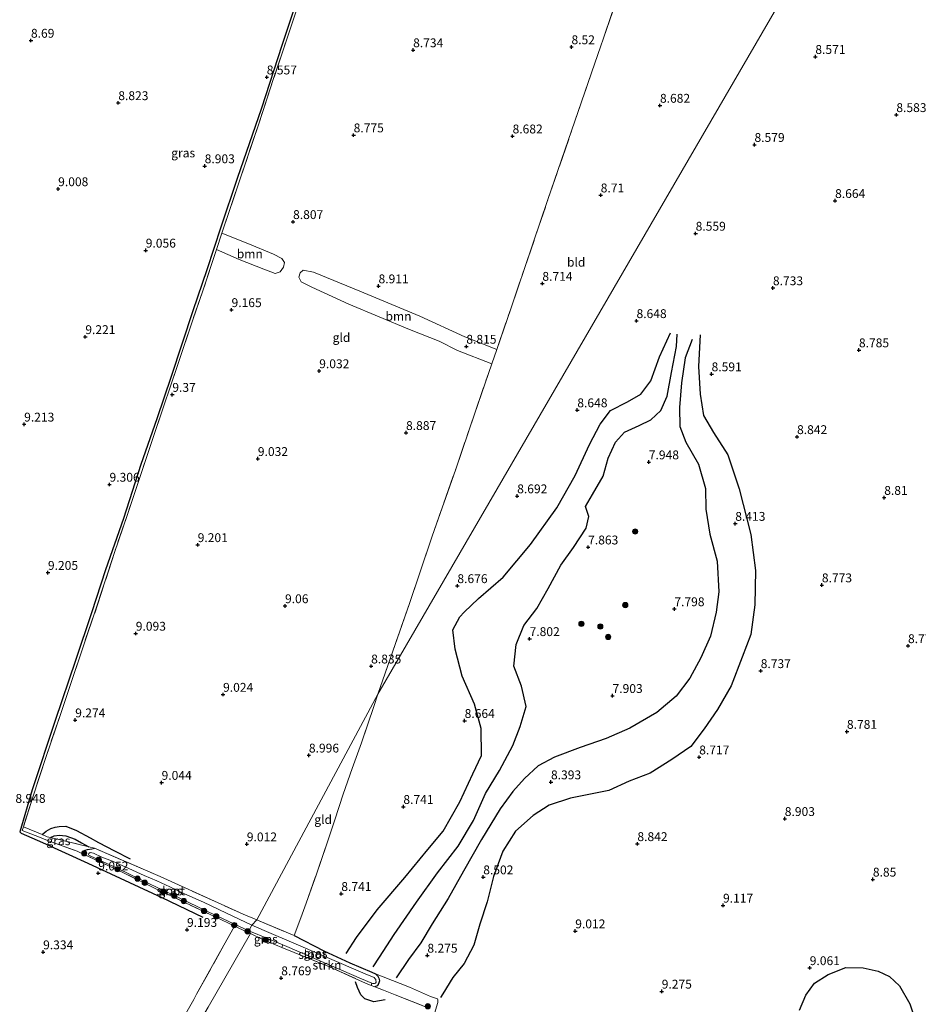
# Model space of a CAD drawing. Units: metres. Extents: x 179997 to 189053, y 418748 to 425001.
# Drawn here: x 180507 to 180761, y 419089 to 419367 of the extents above; entities that cross this region are included whole.
import ezdxf
from ezdxf.enums import TextEntityAlignment as Align

# ---------------------------------------------------------------- set-up
doc = ezdxf.new("R2010")
doc.units = ezdxf.units.M
doc.linetypes.add('IE-TERREINAFSCHEIDING', pattern=[10, 8, -2])
doc.layers.get('0').update_dxf_attribs({"lineweight": 25})
for name, color, linetype, lineweight in [('B-ME-GR-BOOM-GV-B6', 93, 'Continuous', 18), ('B-ME-GR-BOOM-S-B1', 93, 'Continuous', 18), ('B-ME-GR-STRUIKEN-GV-B6', 93, 'Continuous', 18), ('B-ME-GW-GRONDWERKLIJN-L-B1', 10, 'Continuous', 25), ('B-ME-GW-HOOGTEPUNT-S-B1', 10, 'Continuous', 25), ('B-ME-GW-INSTEEKWATERGANG-L-B1', 10, 'Continuous', 25), ('B-ME-IE-GRASLAND-GV-B6', 93, 'Continuous', 18), ('B-ME-IE-GRONDWERKLIJN-GROND_INGERICHT-GV-B6', 253, 'Continuous', 18), ('B-ME-IE-HULPGEOMETRIE-L-B1', 53, 'Continuous', 18), ('B-ME-IE-TERREINAFSCHEIDING-RASTERHEKWERK-L-B1', 8, 'IE-TERREINAFSCHEIDING', 18), ('B-ME-OG-BREUK-L-B1', 10, 'Continuous', 25), ('B-ME-OG-WATER-GV-B6', 153, 'Continuous', 18)]:
    doc.layers.add(name, color=color, linetype=linetype, lineweight=lineweight)
doc.styles.add('NLCS-ISO', font='NLCS-ISO.TTF')

# ---------------------------------------------------------------- blocks, each defined once
blk = doc.blocks.new('boom')
blk.add_hatch(color=256).paths.add_polyline_path([(-0.75, 0, 1), (0.75, 0, 1)])
blk.add_circle((0, 0), 0.75)
blk = doc.blocks.new('hoogtepunt')
for p, q in [((-0.5, 0), (0.5, 0)), ((0, 0.5), (0, -0.5))]:
    blk.add_line(p, q)

msp = doc.modelspace()

# ---------------------------------------------------------------- linework, layer by layer
at = {"layer": 'B-ME-GR-BOOM-GV-B6'}
for points in [[(180562.987, 419302.311, 9.096), (180564.513, 419306.978, 9.044), (180571.898, 419304.08, 9.044), (180579.139, 419301.07, 8.956), (180581.442, 419299.764, 8.932), (180582.261, 419298.651, 8.919), (180581.938, 419297.326, 8.899), (180580.96, 419296.084, 8.899), (180579.546, 419295.557, 8.915), (180576.34, 419296.752, 8.911), (180569.462, 419299.566, 8.907), (180562.987, 419302.311, 9.096)], [(180642.141, 419274.076, 8.81), (180640.747, 419270.049, 8.842), (180631.088, 419273.876, 8.803), (180625.935, 419276.487, 8.847), (180617.541, 419279.758, 8.831), (180600.355, 419286.921, 8.795), (180589.982, 419291.703, 8.787), (180586.907, 419293.254, 8.799), (180586.265, 419294.562, 8.819), (180586.682, 419295.734, 8.867), (180587.483, 419296.476, 8.887), (180590.388, 419295.95, 8.887), (180603.517, 419290.557, 9.024), (180620.432, 419283.536, 9.024), (180633.145, 419277.699, 8.923), (180642.141, 419274.076, 8.81)]]:
    msp.add_polyline3d(points, dxfattribs=at)
at = {"layer": 'B-ME-GR-STRUIKEN-GV-B6'}
msp.add_polyline3d([(180606.923, 419095.219, 7.816), (180606.682, 419094.568, 7.992), (180605.077, 419095.186, 8.012), (180602.398, 419096.477, 8.356), (180594.945, 419099.786, 8.672), (180581.46, 419105.322, 8.831), (180581.771, 419106, 8.456), (180582.878, 419105.543, 8.421), (180603.952, 419096.446, 7.816), (180606.923, 419095.219, 7.816)], dxfattribs=at)
at = {"layer": 'B-ME-GW-GRONDWERKLIJN-L-B1'}
for points in [[(180587.842, 419379.143, 8.378), (180581.474, 419359.948, 8.401), (180575.682, 419342.281, 8.378), (180568.89, 419322.418, 8.513), (180564.249, 419308.625, 8.738), (180560.313, 419296.652, 8.873), (180556.339, 419284.991, 8.873), (180550.194, 419266.468, 9.121), (180546.128, 419254.542, 9.031), (180541.684, 419241.628, 9.031), (180536.752, 419226.394, 9.008), (180531.686, 419211.902, 9.008), (180527.686, 419199.793, 8.963), (180523.232, 419186.345, 8.873), (180517.462, 419169.384, 8.986), (180510.974, 419149.784, 8.806), (180507.516, 419137.918, 8.738), (180507.903, 419137.552, 8.693), (180513.854, 419134.912, 8.513), (180526.648, 419129.045, 8.491), (180547.606, 419119.364, 8.581), (180559.153, 419113.822, 8.828)], [(180699.574, 419278.298, 8.656), (180699.134, 419269.312, 8.599), (180699.624, 419261.502, 8.656), (180700.564, 419255.51, 8.66), (180703.389, 419250.681, 8.595), (180707.408, 419244.361, 8.688), (180710.599, 419234.765, 8.656), (180713.858, 419221.879, 8.644), (180715.205, 419211.678, 8.737), (180715.045, 419202.013, 8.676), (180713.903, 419193.676, 8.68), (180711.481, 419187.256, 8.721), (180708.375, 419179.116, 8.644), (180704.511, 419172.487, 8.644), (180700.713, 419166.998, 8.672), (180696.956, 419161.982, 8.688), (180691.634, 419158.321, 8.688), (180685.446, 419154.456, 8.713), (180679.56, 419152.285, 8.721), (180673.763, 419149.59, 8.692), (180663.012, 419147.452, 8.672), (180656.966, 419145.448, 8.656), (180652.448, 419142.536, 8.68), (180647.483, 419138.122, 8.632), (180643.85, 419132.446, 8.628), (180641.239, 419125.286, 8.648), (180639.404, 419118.164, 8.68), (180637.35, 419111.834, 8.725), (180635.684, 419105.899, 8.777), (180632.99, 419100.771, 8.826), (180629.76, 419096.796, 8.915), (180626.936, 419092.159, 8.939), (180626.255, 419091.129, 8.915)], [(180632.97, 419199.926, 8.656), (180637.012, 419203.81, 8.66), (180643.93, 419209.817, 8.66), (180651.717, 419219.059, 8.66), (180659.143, 419229.382, 8.664), (180664.322, 419238.569, 8.623), (180668.321, 419247.314, 8.603), (180671.327, 419253.034, 8.547), (180674.254, 419256.932, 8.538), (180679.098, 419259.325, 8.579), (180682.857, 419261.52, 8.619), (180685.65, 419265.27, 8.628), (180688.143, 419272.068, 8.591), (180691.261, 419278.812, 8.587)], [(180599.649, 419103.629, 8.664), (180602.569, 419108.058, 8.66), (180608.363, 419115.892, 8.599), (180616.189, 419125.08, 8.575), (180622.681, 419132.923, 8.615), (180627.048, 419138.086, 8.676), (180631.777, 419146.375, 8.656), (180635.361, 419154.338, 8.579), (180637.842, 419159.493, 8.555), (180637.719, 419167.135, 8.534), (180635.874, 419173.976, 8.571), (180632.415, 419181.925, 8.615), (180630.379, 419189.474, 8.668), (180629.722, 419194.955, 8.713), (180631.74, 419198.615, 8.68), (180632.97, 419199.926, 8.656)], [(180516.149, 419136.324, 8.951), (180517.134, 419136.836, 8.879), (180518.601, 419137.012, 8.807), (180520.459, 419136.802, 8.843), (180523.112, 419135.893, 8.861), (180524.88, 419134.859, 8.879), (180526.979, 419133.708, 9.024)], [(180727.692, 419087.541, 9.036), (180729.432, 419091.789, 9.032), (180731.924, 419095.167, 9.02), (180735.772, 419097.657, 9.036), (180740.717, 419099.604, 8.943), (180745.64, 419099.496, 8.911), (180749.826, 419098.618, 8.891), (180753.047, 419097.12, 8.887), (180755.909, 419094.434, 8.907), (180758.802, 419089.333, 8.858), (180760.453, 419084.357, 8.785)], [(180610.644, 419090.508, 8.283), (180607.443, 419089.913, 8.247), (180604.91, 419090.809, 8.263), (180603.738, 419091.927, 8.316), (180602.82, 419093.95, 8.385), (180602.307, 419095.58, 8.377)]]:
    msp.add_polyline3d(points, dxfattribs=at)
at = {"layer": 'B-ME-GW-INSTEEKWATERGANG-L-B1'}
for points in [[(180525.831, 419131.477, 9.044), (180525.589, 419132.023, 9.008), (180525.704, 419132.285, 8.99), (180525.927, 419132.734, 8.972), (180526.596, 419132.983, 8.936), (180527.792, 419133.096, 8.954), (180528.595, 419133.317, 9.034)], [(180584.912, 419108.669, 8.87), (180593.344, 419104.377, 8.677), (180600.711, 419100.949, 8.574), (180606.891, 419098.324, 8.105), (180607.941, 419097.849, 8.091)], [(180607.941, 419097.849, 8.091), (180608.567, 419097.183, 8.053), (180608.883, 419096.616, 8.015), (180609.02, 419095.878, 7.965), (180608.899, 419095.305, 7.965), (180608.642, 419094.859, 7.927), (180608.396, 419094.486, 7.902), (180607.765, 419094.151, 7.978)]]:
    msp.add_polyline3d(points, dxfattribs=at)
at = {"layer": 'B-ME-IE-GRASLAND-GV-B6'}
for points in [[(180528.595, 419133.317, 9.034), (180527.792, 419133.096, 8.954), (180526.596, 419132.983, 8.936), (180525.927, 419132.734, 8.972), (180525.704, 419132.285, 8.99), (180525.589, 419132.023, 9.008), (180525.831, 419131.477, 9.044), (180523.681, 419132.479, 9.056), (180515.333, 419135.469, 9.153), (180513, 419136.415, 9.099), (180508.168, 419138.293, 9.243), (180508.51, 419139.37, 9.232), (180513.778, 419137.149, 9.005), (180515.184, 419136.557, 8.944), (180516.149, 419136.324, 8.951), (180526.979, 419133.708, 9.024), (180528.595, 419133.317, 9.034)], [(180574.402, 419113.07, 8.99), (180572.952, 419111.616, 8.686), (180565.801, 419114.959, 8.686), (180559.348, 419118.049, 8.686), (180554.021, 419120.449, 8.686), (180549.845, 419122.393, 8.686), (180546.21, 419124.093, 8.686), (180542.559, 419125.647, 8.686), (180538.297, 419127.591, 8.686), (180533.687, 419129.644, 8.686), (180530.673, 419130.827, 8.686), (180528.249, 419131.887, 8.686), (180527.332, 419132.088, 8.686), (180526.933, 419131.777, 8.686), (180526.859, 419131.563, 8.686), (180527.012, 419131.34, 8.686), (180529.123, 419130.311, 8.686), (180534.814, 419127.746, 8.686), (180542.7, 419123.898, 8.686), (180552.26, 419119.349, 8.686), (180560.696, 419115.317, 8.686), (180572.117, 419109.945, 8.686), (180572.601, 419109.193, 8.91), (180568.121, 419111.334, 8.928), (180568.001, 419111.391, 8.929), (180562.842, 419113.856, 8.951), (180545.354, 419122.115, 8.952), (180536.606, 419126.458, 8.984), (180525.831, 419131.477, 9.044), (180525.589, 419132.023, 9.008), (180525.704, 419132.285, 8.99), (180525.927, 419132.734, 8.972), (180526.596, 419132.983, 8.936), (180527.792, 419133.096, 8.954), (180528.595, 419133.317, 9.034), (180547.068, 419125.353, 9.07), (180570.54, 419114.687, 9.034), (180574.402, 419113.07, 8.99)], [(180574.599, 419112.987, 8.988), (180584.912, 419108.669, 8.87), (180593.344, 419104.377, 8.677), (180600.711, 419100.949, 8.574), (180606.891, 419098.324, 8.105), (180607.941, 419097.849, 8.091), (180608.567, 419097.183, 8.053), (180608.883, 419096.616, 8.015), (180609.02, 419095.878, 7.965), (180608.899, 419095.305, 7.965), (180608.642, 419094.859, 7.927), (180608.396, 419094.486, 7.902), (180607.765, 419094.151, 7.978), (180606.682, 419094.568, 7.992), (180606.923, 419095.219, 7.816), (180607.106, 419095.143, 7.816), (180607.589, 419095.09, 7.791), (180607.873, 419095.248, 7.791), (180608.064, 419095.523, 7.791), (180608.052, 419095.948, 7.791), (180608.009, 419096.207, 7.791), (180607.815, 419096.444, 7.791), (180607.498, 419096.815, 7.728), (180605.008, 419097.848, 7.829), (180583.534, 419107.038, 8.434), (180578.455, 419109.252, 8.648), (180572.952, 419111.616, 8.686), (180574.402, 419113.07, 8.99), (180574.599, 419112.987, 8.988)], [(180581.771, 419106, 8.456), (180581.46, 419105.322, 8.831), (180576.078, 419107.532, 8.895), (180572.601, 419109.193, 8.91), (180572.117, 419109.945, 8.686), (180577.704, 419107.679, 8.585), (180581.771, 419106, 8.456)], [(180622.488, 419088.342, 8.498), (180613.472, 419091.881, 8.316), (180610.131, 419093.239, 7.948), (180607.765, 419094.151, 7.978), (180608.396, 419094.486, 7.902), (180608.642, 419094.859, 7.927), (180608.899, 419095.305, 7.965), (180609.02, 419095.878, 7.965), (180608.883, 419096.616, 8.015), (180608.567, 419097.183, 8.053), (180607.941, 419097.849, 8.091), (180614.926, 419095.074, 8.189), (180617.559, 419094.07, 8.306), (180623.482, 419091.469, 8.486), (180625.439, 419090.755, 8.676)], [(180625.439, 419090.755, 8.676), (180625.559, 419090.463, 8.694), (180625.515, 419089.751, 8.802), (180624.54, 419086.608, 9.036)]]:
    msp.add_polyline3d(points, dxfattribs=at)
at = {"layer": 'B-ME-IE-GRONDWERKLIJN-GROND_INGERICHT-GV-B6'}
for points in [[(180624.54, 419086.608, 9.036), (180625.515, 419089.751, 8.802), (180625.559, 419090.463, 8.694), (180625.439, 419090.755, 8.676), (180623.482, 419091.469, 8.486), (180617.559, 419094.07, 8.306), (180614.926, 419095.074, 8.189), (180607.941, 419097.849, 8.091), (180606.891, 419098.324, 8.105), (180600.711, 419100.949, 8.574), (180593.344, 419104.377, 8.677), (180584.912, 419108.669, 8.87), (180586.841, 419113.663, 9.122), (180588.351, 419117.826, 9.097), (180591.216, 419125.94, 9.059), (180593.965, 419133.936, 9.084), (180596.422, 419141.312, 8.983), (180598.827, 419148.555, 9.021), (180601.368, 419155.82, 9.16), (180603.918, 419163.07, 9.034), (180607.458, 419173.289, 8.908), (180608.614, 419176.806, 9.02), (180733.971, 419392.552, 8.663)], [(180733.971, 419392.552, 8.663), (180608.614, 419176.806, 9.02), (180617.496, 419202.399, 8.912), (180623.958, 419221.365, 8.984), (180630.579, 419240.356, 9.02), (180635.853, 419255.83, 9.056), (180639.797, 419267.302, 8.894), (180640.747, 419270.049, 8.842), (180642.141, 419274.076, 8.81), (180646.131, 419285.61, 8.93), (180650.098, 419297.3, 8.894), (180656.627, 419316.458, 8.93), (180663.306, 419335.87, 8.84), (180668.941, 419352.256, 8.768), (180675.642, 419371.814, 8.84)], [(180675.642, 419371.814, 8.84), (180668.941, 419352.256, 8.768), (180663.306, 419335.87, 8.84), (180656.627, 419316.458, 8.93), (180650.098, 419297.3, 8.894), (180646.131, 419285.61, 8.93), (180642.141, 419274.076, 8.81), (180633.145, 419277.699, 8.923), (180620.432, 419283.536, 9.024), (180603.517, 419290.557, 9.024), (180590.388, 419295.95, 8.887), (180587.483, 419296.476, 8.887), (180586.682, 419295.734, 8.867), (180586.265, 419294.562, 8.819), (180586.907, 419293.254, 8.799), (180589.982, 419291.703, 8.787), (180600.355, 419286.921, 8.795), (180617.541, 419279.758, 8.831), (180625.935, 419276.487, 8.847), (180631.088, 419273.876, 8.803), (180640.747, 419270.049, 8.842), (180639.797, 419267.302, 8.894), (180635.853, 419255.83, 9.056), (180630.579, 419240.356, 9.02), (180623.958, 419221.365, 8.984), (180617.496, 419202.399, 8.912), (180608.614, 419176.806, 9.02), (180574.402, 419113.07, 8.99), (180570.54, 419114.687, 9.034), (180547.068, 419125.353, 9.07), (180528.595, 419133.317, 9.034), (180526.979, 419133.708, 9.024), (180516.149, 419136.324, 8.951), (180515.184, 419136.557, 8.944), (180513.778, 419137.149, 9.005), (180508.51, 419139.37, 9.232), (180511.077, 419147.461, 9.153), (180514.905, 419159.166, 9.441), (180518.949, 419171.083, 9.459), (180521.752, 419179.486, 9.387), (180525.797, 419191.554, 9.387), (180528.594, 419199.626, 9.387), (180534.207, 419216.817, 9.297), (180537.794, 419227.239, 9.387), (180541.836, 419239.39, 9.423), (180545.927, 419251.527, 9.423), (180552.231, 419270.204, 9.351), (180556.325, 419282.517, 9.243), (180559.186, 419290.688, 9.315), (180562.987, 419302.311, 9.096), (180569.462, 419299.566, 8.907), (180576.34, 419296.752, 8.911), (180579.546, 419295.557, 8.915), (180580.96, 419296.084, 8.899), (180581.938, 419297.326, 8.899), (180582.261, 419298.651, 8.919), (180581.442, 419299.764, 8.932), (180579.139, 419301.07, 8.956), (180571.898, 419304.08, 9.044), (180564.513, 419306.978, 9.044), (180569.802, 419322.565, 8.901), (180574.932, 419337.826, 8.883), (180579.059, 419350.315, 8.775), (180581.84, 419358.599, 8.793), (180585.716, 419370.195, 8.703)], [(180585.716, 419370.195, 8.703), (180581.84, 419358.599, 8.793), (180579.059, 419350.315, 8.775), (180574.932, 419337.826, 8.883)], [(180574.932, 419337.826, 8.883), (180569.802, 419322.565, 8.901), (180564.513, 419306.978, 9.044), (180562.987, 419302.311, 9.096), (180559.186, 419290.688, 9.315), (180556.325, 419282.517, 9.243), (180552.231, 419270.204, 9.351), (180545.927, 419251.527, 9.423), (180541.836, 419239.39, 9.423), (180537.794, 419227.239, 9.387), (180534.207, 419216.817, 9.297), (180528.594, 419199.626, 9.387), (180525.797, 419191.554, 9.387), (180521.752, 419179.486, 9.387), (180518.949, 419171.083, 9.459), (180514.905, 419159.166, 9.441), (180511.077, 419147.461, 9.153), (180508.51, 419139.37, 9.232), (180508.168, 419138.293, 9.243), (180513, 419136.415, 9.099), (180515.333, 419135.469, 9.153), (180523.681, 419132.479, 9.056), (180525.831, 419131.477, 9.044), (180536.606, 419126.458, 8.984), (180545.354, 419122.115, 8.952), (180562.842, 419113.856, 8.951), (180568.001, 419111.391, 8.929), (180568.121, 419111.334, 8.928), (180567.983, 419111.1, 9.142), (180565.117, 419105.891, 9.268), (180557.41, 419092.072, 9.196), (180556.582, 419090.616, 9.244), (180552.823, 419084, 9.466)], [(180584.912, 419108.669, 8.87), (180574.599, 419112.987, 8.988), (180574.402, 419113.07, 8.99), (180608.614, 419176.806, 9.02), (180607.458, 419173.289, 8.908), (180603.918, 419163.07, 9.034), (180601.368, 419155.82, 9.16), (180598.827, 419148.555, 9.021), (180596.422, 419141.312, 8.983), (180593.965, 419133.936, 9.084), (180591.216, 419125.94, 9.059), (180588.351, 419117.826, 9.097), (180586.841, 419113.663, 9.122), (180584.912, 419108.669, 8.87)], [(180572.601, 419109.193, 8.91), (180560.623, 419088.43, 9.045), (180555.629, 419079.772, 9.393), (180547.833, 419066.257, 9.435), (180542.908, 419057.72, 9.004), (180537.372, 419048.124, 8.941), (180532.925, 419048.528, 9.304), (180534.094, 419050.622, 9.304), (180539.287, 419059.921, 9.304), (180540.551, 419062.185, 9.304), (180544.205, 419068.776, 9.538), (180546.724, 419073.319, 9.7), (180551.826, 419082.255, 9.504), (180552.823, 419084, 9.466), (180556.582, 419090.616, 9.244), (180557.41, 419092.072, 9.196), (180565.117, 419105.891, 9.268), (180567.983, 419111.1, 9.142), (180568.121, 419111.334, 8.928), (180572.601, 419109.193, 8.91)], [(180560.623, 419088.43, 9.045), (180572.601, 419109.193, 8.91), (180576.078, 419107.532, 8.895), (180581.46, 419105.322, 8.831)], [(180581.46, 419105.322, 8.831), (180594.945, 419099.786, 8.672), (180602.398, 419096.477, 8.356), (180605.077, 419095.186, 8.012), (180606.682, 419094.568, 7.992), (180607.765, 419094.151, 7.978), (180610.131, 419093.239, 7.948), (180613.472, 419091.881, 8.316), (180622.488, 419088.342, 8.498)]]:
    msp.add_polyline3d(points, dxfattribs=at)
at = {"layer": 'B-ME-IE-HULPGEOMETRIE-L-B1'}
msp.add_polyline3d([(180532.925, 419048.528, 9.304), (180537.372, 419048.124, 8.941), (180542.908, 419057.72, 9.004), (180547.833, 419066.257, 9.435), (180555.629, 419079.772, 9.393), (180560.623, 419088.43, 9.045), (180572.601, 419109.193, 8.91), (180572.117, 419109.945, 8.686), (180572.952, 419111.616, 8.686), (180574.402, 419113.07, 8.99), (180608.614, 419176.806, 9.02), (180733.971, 419392.552, 8.663), (180736.028, 419393.371, 7.961), (180736.332, 419394.47, 7.961), (180736.638, 419395.988, 8.915), (180737.636, 419398.201, 9.097), (180738.74, 419401.048, 9.123), (180739.255, 419402.033, 9.188), (180739.664, 419402.727, 8.734), (180830.396, 419558.548, 8.62)], dxfattribs=at)
at = {"layer": 'B-ME-IE-TERREINAFSCHEIDING-RASTERHEKWERK-L-B1'}
for p, q in [((180525.831, 419131.477, 9.044), (180523.681, 419132.479, 9.056)), ((180574.402, 419113.07, 8.99), (180574.599, 419112.987, 8.988)), ((180574.599, 419112.987, 8.988), (180584.912, 419108.669, 8.87)), ((180613.472, 419091.881, 8.316), (180622.488, 419088.342, 8.498))]:
    msp.add_line(p, q, dxfattribs=at)
for points in [[(180608.614, 419176.806, 9.02), (180617.496, 419202.399, 8.912), (180623.958, 419221.365, 8.984), (180630.579, 419240.356, 9.02), (180635.853, 419255.83, 9.056), (180639.797, 419267.302, 8.894), (180640.747, 419270.049, 8.842), (180642.141, 419274.076, 8.81), (180646.131, 419285.61, 8.93), (180650.098, 419297.3, 8.894), (180656.627, 419316.458, 8.93), (180663.306, 419335.87, 8.84), (180668.941, 419352.256, 8.768), (180675.642, 419371.814, 8.84), (180683.303, 419394.054, 8.786), (180687.674, 419407.109, 8.804), (180670.428, 419413.173, 8.93), (180656.382, 419418.051, 8.804), (180643.054, 419422.568, 8.714)], [(180585.716, 419370.195, 8.703), (180581.84, 419358.599, 8.793), (180579.059, 419350.315, 8.775), (180574.932, 419337.826, 8.883), (180569.802, 419322.565, 8.901), (180564.513, 419306.978, 9.044), (180562.987, 419302.311, 9.096), (180559.186, 419290.688, 9.315), (180556.325, 419282.517, 9.243), (180552.231, 419270.204, 9.351), (180545.927, 419251.527, 9.423), (180541.836, 419239.39, 9.423), (180537.794, 419227.239, 9.387), (180534.207, 419216.817, 9.297), (180528.594, 419199.626, 9.387), (180525.797, 419191.554, 9.387), (180521.752, 419179.486, 9.387), (180518.949, 419171.083, 9.459), (180514.905, 419159.166, 9.441), (180511.077, 419147.461, 9.153), (180508.51, 419139.37, 9.232), (180508.168, 419138.293, 9.243), (180513, 419136.415, 9.099), (180515.333, 419135.469, 9.153), (180523.681, 419132.479, 9.056)], [(180584.912, 419108.669, 8.87), (180586.841, 419113.663, 9.122), (180588.351, 419117.826, 9.097), (180591.216, 419125.94, 9.059), (180593.965, 419133.936, 9.084), (180596.422, 419141.312, 8.983), (180598.827, 419148.555, 9.021), (180601.368, 419155.82, 9.16), (180603.918, 419163.07, 9.034), (180607.458, 419173.289, 8.908), (180608.614, 419176.806, 9.02)], [(180508.51, 419139.37, 9.232), (180513.778, 419137.149, 9.005), (180515.184, 419136.557, 8.944), (180516.149, 419136.324, 8.951), (180526.979, 419133.708, 9.024), (180528.595, 419133.317, 9.034)], [(180562.842, 419113.856, 8.951), (180545.354, 419122.115, 8.952), (180536.606, 419126.458, 8.984), (180525.831, 419131.477, 9.044)], [(180528.595, 419133.317, 9.034), (180547.068, 419125.353, 9.07), (180570.54, 419114.687, 9.034), (180574.402, 419113.07, 8.99)], [(180532.925, 419048.528, 9.304), (180534.094, 419050.622, 9.304), (180539.287, 419059.921, 9.304), (180540.551, 419062.185, 9.304), (180544.205, 419068.776, 9.538), (180546.724, 419073.319, 9.7), (180551.826, 419082.255, 9.504), (180552.823, 419084, 9.466), (180556.582, 419090.616, 9.244), (180557.41, 419092.072, 9.196), (180565.117, 419105.891, 9.268), (180567.983, 419111.1, 9.142), (180568.121, 419111.334, 8.928)], [(180562.842, 419113.856, 8.951), (180568.001, 419111.391, 8.929), (180568.121, 419111.334, 8.928), (180572.601, 419109.193, 8.91)], [(180572.601, 419109.193, 8.91), (180576.078, 419107.532, 8.895), (180581.46, 419105.322, 8.831), (180594.945, 419099.786, 8.672), (180602.398, 419096.477, 8.356), (180605.077, 419095.186, 8.012), (180606.682, 419094.568, 7.992), (180607.765, 419094.151, 7.978)], [(180607.765, 419094.151, 7.978), (180610.131, 419093.239, 7.948), (180613.472, 419091.881, 8.316)]]:
    msp.add_polyline3d(points, dxfattribs=at)
at = {"layer": 'B-ME-OG-BREUK-L-B1'}
for points in [[(180607.297, 419099.775, 8.207), (180609.029, 419102.571, 8.279), (180613.157, 419108.978, 8.211), (180619.486, 419118.055, 8.223), (180625.393, 419126.331, 8.263), (180631.257, 419133.88, 8.377), (180635.584, 419141.169, 8.409), (180638.997, 419148.742, 8.482), (180642.898, 419155.296, 8.336), (180646.683, 419162.265, 8.178), (180648.788, 419167.658, 8), (180650.439, 419173.331, 7.968), (180649.181, 419179.041, 7.907), (180647.018, 419184.749, 7.903), (180647.632, 419190.862, 7.96), (180649.807, 419196.161, 8.008), (180653.474, 419200.968, 8.069), (180656.644, 419206.656, 7.996), (180660.246, 419213.219, 7.972), (180663.838, 419218.183, 7.927), (180667.379, 419223.697, 7.935), (180668.168, 419227.006, 7.935), (180667.218, 419229.772, 7.964), (180669.199, 419233.18, 8.037), (180672.159, 419238.327, 8.109), (180673.64, 419243.48, 8.077), (180675.674, 419247.98, 8.109), (180678.252, 419250.819, 8.122), (180682.415, 419252.677, 8.178), (180685.682, 419254.25, 8.223), (180688.505, 419256.93, 8.279), (180690.236, 419260.915, 8.328), (180691.497, 419267.604, 8.385), (180692.867, 419274.961, 8.433), (180693.089, 419278.442, 8.462)], [(180697.317, 419276.948, 8.51), (180695.343, 419271.788, 8.421), (180694.29, 419264.742, 8.34), (180693.749, 419257.726, 8.211), (180693.821, 419252.361, 8.207), (180695.517, 419247.923, 8.073), (180699.156, 419241.706, 8.097), (180701.1, 419234.886, 8.126), (180701.179, 419229.069, 8.004), (180702.284, 419221.94, 8), (180704.401, 419214.389, 8.033), (180704.897, 419205.7, 8.012), (180704.113, 419199.956, 7.952), (180702.494, 419193.143, 7.923), (180699.75, 419187.022, 7.931), (180696.712, 419181.349, 7.944), (180692.841, 419176.22, 7.939), (180687.406, 419171.63, 7.931), (180679.748, 419167.238, 7.948), (180673.067, 419164.252, 7.988), (180665.718, 419161.747, 8.02), (180658.435, 419159.056, 8.02), (180653.867, 419156.567, 8.101), (180649.978, 419152.982, 8.231), (180646.675, 419149.342, 8.421), (180643.163, 419144.415, 8.49), (180637.841, 419135.743, 8.433), (180632.782, 419126.814, 8.304), (180628.415, 419119.121, 8.194), (180623.96, 419111.963, 8.142), (180620.712, 419106.589, 8.207), (180617.278, 419101.9, 8.34), (180613.762, 419096.706, 8.207)], [(180513.778, 419137.149, 9.005), (180514.925, 419138.14, 9.023), (180516.282, 419138.843, 9.077), (180517.42, 419139.268, 9.095), (180518.638, 419139.473, 9.149), (180520.428, 419139.563, 9.203), (180523.475, 419138.312, 9.221), (180527.317, 419136.254, 9.203), (180529.703, 419134.928, 9.113), (180534.234, 419132.556, 9.131), (180538.681, 419130.295, 9.113)]]:
    msp.add_polyline3d(points, dxfattribs=at)
at = {"layer": 'B-ME-OG-WATER-GV-B6'}
for points in [[(180572.952, 419111.616, 8.686), (180572.117, 419109.945, 8.686), (180560.696, 419115.317, 8.686), (180552.26, 419119.349, 8.686), (180542.7, 419123.898, 8.686), (180534.814, 419127.746, 8.686), (180529.123, 419130.311, 8.686), (180527.012, 419131.34, 8.686), (180526.859, 419131.563, 8.686), (180526.933, 419131.777, 8.686), (180527.332, 419132.088, 8.686), (180528.249, 419131.887, 8.686), (180530.673, 419130.827, 8.686), (180533.687, 419129.644, 8.686), (180538.297, 419127.591, 8.686), (180542.559, 419125.647, 8.686), (180546.21, 419124.093, 8.686), (180549.845, 419122.393, 8.686), (180554.021, 419120.449, 8.686), (180559.348, 419118.049, 8.686), (180565.801, 419114.959, 8.686), (180572.952, 419111.616, 8.686)], [(180606.923, 419095.219, 7.816), (180603.952, 419096.446, 7.816), (180582.878, 419105.543, 8.421), (180581.771, 419106, 8.456), (180577.704, 419107.679, 8.585), (180572.117, 419109.945, 8.686), (180572.952, 419111.616, 8.686), (180578.455, 419109.252, 8.648), (180583.534, 419107.038, 8.434), (180605.008, 419097.848, 7.829), (180607.498, 419096.815, 7.728), (180607.815, 419096.444, 7.791), (180608.009, 419096.207, 7.791), (180608.052, 419095.948, 7.791), (180608.064, 419095.523, 7.791), (180607.873, 419095.248, 7.791), (180607.589, 419095.09, 7.791), (180607.106, 419095.143, 7.816), (180606.923, 419095.219, 7.816)]]:
    msp.add_polyline3d(points, dxfattribs=at)

# ---------------------------------------------------------------- block references
at = {"layer": 'B-ME-GR-BOOM-S-B1', "rotation": 90}
for p in [(180681.234, 419222.738, 7.894), (180678.457, 419201.956, 7.858), (180666.047, 419196.668, 7.768), (180671.402, 419195.912, 7.84), (180673.618, 419192.953, 7.822), (180525.654, 419131.876, 9.018), (180529.756, 419130.063, 9.131), (180535.073, 419127.403, 9.041), (180540.703, 419124.744, 8.951), (180542.762, 419123.556, 8.951), (180548.063, 419121.07, 8.928), (180551.085, 419119.909, 8.928), (180553.805, 419118.379, 8.928), (180559.497, 419115.608, 8.928), (180562.956, 419114.06, 8.928), (180568.027, 419111.598, 8.928), (180571.789, 419109.835, 9.063), (180576.929, 419107.44, 8.928), (180622.691, 419088.682, 8.592)]:
    msp.add_blockref('boom', p, dxfattribs=at)
at = {"layer": 'B-ME-GW-HOOGTEPUNT-S-B1', "rotation": 90}
for p in [(180510.618, 419361.357, 8.69), (180510.618, 419361.357, 8.69), (180618.54, 419358.661, 8.734), (180618.54, 419358.661, 8.734), (180663.253, 419359.525, 8.52), (180663.253, 419359.525, 8.52), (180732.121, 419356.781, 8.571), (180732.121, 419356.781, 8.571), (180577.216, 419351.002, 8.557), (180577.216, 419351.002, 8.557), (180535.285, 419343.739, 8.823), (180535.285, 419343.739, 8.823), (180688.238, 419343.001, 8.682), (180688.238, 419343.001, 8.682), (180754.997, 419340.37, 8.583), (180754.997, 419340.37, 8.583), (180601.751, 419334.641, 8.775), (180601.751, 419334.641, 8.775), (180646.617, 419334.338, 8.682), (180646.617, 419334.338, 8.682), (180714.93, 419331.944, 8.579), (180714.93, 419331.944, 8.579), (180559.684, 419325.919, 8.903), (180559.684, 419325.919, 8.903), (180518.304, 419319.445, 9.008), (180518.304, 419319.445, 9.008), (180671.515, 419317.683, 8.71), (180671.515, 419317.683, 8.71), (180737.697, 419316.105, 8.664), (180737.697, 419316.105, 8.664), (180584.643, 419310.166, 8.807), (180584.643, 419310.166, 8.807), (180698.318, 419306.877, 8.559), (180698.318, 419306.877, 8.559), (180543.036, 419302.1, 9.056), (180543.036, 419302.1, 9.056), (180608.769, 419292.016, 8.911), (180608.769, 419292.016, 8.911), (180655.037, 419292.735, 8.714), (180655.037, 419292.735, 8.714), (180720.139, 419291.478, 8.733), (180720.139, 419291.478, 8.733), (180567.268, 419285.308, 9.165), (180567.268, 419285.308, 9.165), (180681.618, 419282.204, 8.648), (180681.618, 419282.204, 8.648), (180525.969, 419277.685, 9.221), (180525.969, 419277.685, 9.221), (180633.569, 419274.966, 8.815), (180633.569, 419274.966, 8.815), (180744.427, 419273.953, 8.785), (180744.427, 419273.953, 8.785), (180592.021, 419268.056, 9.032), (180592.021, 419268.056, 9.032), (180702.815, 419267.18, 8.591), (180702.815, 419267.18, 8.591), (180550.541, 419261.377, 9.37), (180550.541, 419261.377, 9.37), (180664.908, 419257.02, 8.648), (180664.908, 419257.02, 8.648), (180508.707, 419252.988, 9.213), (180508.707, 419252.988, 9.213), (180616.542, 419250.606, 8.887), (180616.542, 419250.606, 8.887), (180726.958, 419249.451, 8.842), (180726.958, 419249.451, 8.842), (180574.695, 419243.267, 9.032), (180574.695, 419243.267, 9.032), (180685.092, 419242.322, 7.948), (180685.092, 419242.322, 7.948), (180532.808, 419236.008, 9.306), (180532.808, 419236.008, 9.306), (180647.924, 419232.739, 8.692), (180647.924, 419232.739, 8.692), (180751.566, 419232.292, 8.81), (180751.566, 419232.292, 8.81), (180709.5, 419224.966, 8.413), (180709.5, 419224.966, 8.413), (180557.702, 419218.957, 9.201), (180557.702, 419218.957, 9.201), (180667.963, 419218.298, 7.863), (180667.963, 419218.298, 7.863), (180515.412, 419211.12, 9.205), (180515.412, 419211.12, 9.205), (180631.039, 419207.38, 8.676), (180631.039, 419207.38, 8.676), (180733.961, 419207.599, 8.773), (180733.961, 419207.599, 8.773), (180582.364, 419201.708, 9.06), (180582.364, 419201.708, 9.06), (180692.313, 419200.859, 7.798), (180692.313, 419200.859, 7.798), (180540.221, 419193.947, 9.093), (180540.221, 419193.947, 9.093), (180651.434, 419192.425, 7.802), (180651.434, 419192.425, 7.802), (180758.288, 419190.435, 8.777), (180758.288, 419190.435, 8.777), (180606.684, 419184.692, 8.835), (180606.684, 419184.692, 8.835), (180716.698, 419183.387, 8.737), (180716.698, 419183.387, 8.737), (180564.878, 419176.692, 9.024), (180564.878, 419176.692, 9.024), (180674.846, 419176.36, 7.903), (180674.846, 419176.36, 7.903), (180523.12, 419169.482, 9.274), (180523.12, 419169.482, 9.274), (180633.092, 419169.306, 8.664), (180633.092, 419169.306, 8.664), (180741.037, 419166.24, 8.781), (180741.037, 419166.24, 8.781), (180589.106, 419159.544, 8.996), (180589.106, 419159.544, 8.996), (180699.32, 419159.013, 8.717), (180699.32, 419159.013, 8.717), (180547.508, 419151.841, 9.044), (180547.508, 419151.841, 9.044), (180657.47, 419151.99, 8.393), (180657.47, 419151.99, 8.393), (180615.785, 419145.031, 8.741), (180615.785, 419145.031, 8.741), (180723.488, 419141.626, 8.903), (180723.488, 419141.626, 8.903), (180571.581, 419134.472, 9.012), (180571.581, 419134.472, 9.012), (180681.875, 419134.544, 8.842), (180681.875, 419134.544, 8.842), (180529.627, 419126.26, 9.052), (180529.627, 419126.26, 9.052), (180638.34, 419125.158, 8.502), (180638.34, 419125.158, 8.502), (180748.363, 419124.524, 8.85), (180748.363, 419124.524, 8.85), (180598.261, 419120.453, 8.741), (180598.261, 419120.453, 8.741), (180706.047, 419117.163, 9.117), (180706.047, 419117.163, 9.117), (180554.692, 419110.31, 9.193), (180554.692, 419110.31, 9.193), (180664.318, 419109.92, 9.012), (180664.318, 419109.92, 9.012), (180514.062, 419103.992, 9.334), (180514.062, 419103.992, 9.334), (180622.574, 419103.045, 8.275), (180622.574, 419103.045, 8.275), (180730.539, 419099.524, 9.061), (180730.539, 419099.524, 9.061), (180581.292, 419096.653, 8.769), (180581.292, 419096.653, 8.769), (180688.742, 419092.892, 9.275), (180688.742, 419092.892, 9.275)]:
    msp.add_blockref('hoogtepunt', p, dxfattribs=at)

# ---------------------------------------------------------------- texts
at = {"layer": 'B-ME-GR-BOOM-GV-B6', "ltscale": 0.2, "style": 'NLCS-ISO'}
for p in [(180572.42757, 419301.11303), (180614.41783, 419283.49522)]:
    msp.add_text('bmn', height=2.5, dxfattribs=at).set_placement(p, align=Align.MIDDLE_CENTER)
at = {"layer": 'B-ME-GR-STRUIKEN-GV-B6', "ltscale": 0.2, "style": 'NLCS-ISO'}
msp.add_text('strkn', height=2.5, dxfattribs=at).set_placement((180594.21297, 419100.31668), align=Align.MIDDLE_CENTER)
at = {"layer": 'B-ME-GW-HOOGTEPUNT-S-B1', "ltscale": 0.2, "style": 'NLCS-ISO'}
for s, p in [('8.69', (180510.618, 419361.357, 8.69)), ('8.69', (180510.618, 419361.357, 8.69)), ('8.734', (180618.54, 419358.661, 8.734)), ('8.734', (180618.54, 419358.661, 8.734)), ('8.52', (180663.253, 419359.525, 8.52)), ('8.52', (180663.253, 419359.525, 8.52)), ('8.571', (180732.121, 419356.781, 8.571)), ('8.571', (180732.121, 419356.781, 8.571)), ('8.557', (180577.216, 419351.002, 8.557)), ('8.557', (180577.216, 419351.002, 8.557)), ('8.823', (180535.285, 419343.739, 8.823)), ('8.823', (180535.285, 419343.739, 8.823)), ('8.682', (180688.238, 419343.001, 8.682)), ('8.682', (180688.238, 419343.001, 8.682)), ('8.583', (180754.997, 419340.37, 8.583)), ('8.583', (180754.997, 419340.37, 8.583)), ('8.775', (180601.751, 419334.641, 8.775)), ('8.775', (180601.751, 419334.641, 8.775)), ('8.682', (180646.617, 419334.338, 8.682)), ('8.682', (180646.617, 419334.338, 8.682)), ('8.579', (180714.93, 419331.944, 8.579)), ('8.579', (180714.93, 419331.944, 8.579)), ('8.903', (180559.684, 419325.919, 8.903)), ('8.903', (180559.684, 419325.919, 8.903)), ('9.008', (180518.304, 419319.445, 9.008)), ('9.008', (180518.304, 419319.445, 9.008)), ('8.71', (180671.515, 419317.683, 8.71)), ('8.71', (180671.515, 419317.683, 8.71)), ('8.664', (180737.697, 419316.105, 8.664)), ('8.664', (180737.697, 419316.105, 8.664)), ('8.807', (180584.643, 419310.166, 8.807)), ('8.807', (180584.643, 419310.166, 8.807)), ('8.559', (180698.318, 419306.877, 8.559)), ('8.559', (180698.318, 419306.877, 8.559)), ('9.056', (180543.036, 419302.1, 9.056)), ('9.056', (180543.036, 419302.1, 9.056)), ('8.911', (180608.769, 419292.016, 8.911)), ('8.911', (180608.769, 419292.016, 8.911)), ('8.714', (180655.037, 419292.735, 8.714)), ('8.714', (180655.037, 419292.735, 8.714)), ('8.733', (180720.139, 419291.478, 8.733)), ('8.733', (180720.139, 419291.478, 8.733)), ('9.165', (180567.268, 419285.308, 9.165)), ('9.165', (180567.268, 419285.308, 9.165)), ('8.648', (180681.618, 419282.204, 8.648)), ('8.648', (180681.618, 419282.204, 8.648)), ('9.221', (180525.969, 419277.685, 9.221)), ('9.221', (180525.969, 419277.685, 9.221)), ('8.815', (180633.569, 419274.966, 8.815)), ('8.815', (180633.569, 419274.966, 8.815)), ('8.785', (180744.427, 419273.953, 8.785)), ('8.785', (180744.427, 419273.953, 8.785)), ('9.032', (180592.021, 419268.056, 9.032)), ('9.032', (180592.021, 419268.056, 9.032)), ('8.591', (180702.815, 419267.18, 8.591)), ('8.591', (180702.815, 419267.18, 8.591)), ('9.37', (180550.541, 419261.377, 9.37)), ('9.37', (180550.541, 419261.377, 9.37)), ('8.648', (180664.908, 419257.02, 8.648)), ('8.648', (180664.908, 419257.02, 8.648)), ('9.213', (180508.707, 419252.988, 9.213)), ('9.213', (180508.707, 419252.988, 9.213)), ('8.887', (180616.542, 419250.606, 8.887)), ('8.887', (180616.542, 419250.606, 8.887)), ('8.842', (180726.958, 419249.451, 8.842)), ('8.842', (180726.958, 419249.451, 8.842)), ('9.032', (180574.695, 419243.267, 9.032)), ('9.032', (180574.695, 419243.267, 9.032)), ('7.948', (180685.092, 419242.322, 7.948)), ('7.948', (180685.092, 419242.322, 7.948)), ('9.306', (180532.808, 419236.008, 9.306)), ('9.306', (180532.808, 419236.008, 9.306)), ('8.692', (180647.924, 419232.739, 8.692)), ('8.692', (180647.924, 419232.739, 8.692)), ('8.81', (180751.566, 419232.292, 8.81)), ('8.81', (180751.566, 419232.292, 8.81)), ('8.413', (180709.5, 419224.966, 8.413)), ('8.413', (180709.5, 419224.966, 8.413)), ('9.201', (180557.702, 419218.957, 9.201)), ('9.201', (180557.702, 419218.957, 9.201)), ('7.863', (180667.963, 419218.298, 7.863)), ('7.863', (180667.963, 419218.298, 7.863)), ('9.205', (180515.412, 419211.12, 9.205)), ('9.205', (180515.412, 419211.12, 9.205)), ('8.676', (180631.039, 419207.38, 8.676)), ('8.676', (180631.039, 419207.38, 8.676)), ('8.773', (180733.961, 419207.599, 8.773)), ('8.773', (180733.961, 419207.599, 8.773)), ('9.06', (180582.364, 419201.708, 9.06)), ('9.06', (180582.364, 419201.708, 9.06)), ('7.798', (180692.313, 419200.859, 7.798)), ('7.798', (180692.313, 419200.859, 7.798)), ('9.093', (180540.221, 419193.947, 9.093)), ('9.093', (180540.221, 419193.947, 9.093)), ('7.802', (180651.434, 419192.425, 7.802)), ('7.802', (180651.434, 419192.425, 7.802)), ('8.777', (180758.288, 419190.435, 8.777)), ('8.777', (180758.288, 419190.435, 8.777)), ('8.835', (180606.684, 419184.692, 8.835)), ('8.835', (180606.684, 419184.692, 8.835)), ('8.737', (180716.698, 419183.387, 8.737)), ('8.737', (180716.698, 419183.387, 8.737)), ('9.024', (180564.878, 419176.692, 9.024)), ('9.024', (180564.878, 419176.692, 9.024)), ('7.903', (180674.846, 419176.36, 7.903)), ('7.903', (180674.846, 419176.36, 7.903)), ('9.274', (180523.12, 419169.482, 9.274)), ('9.274', (180523.12, 419169.482, 9.274)), ('8.664', (180633.092, 419169.306, 8.664)), ('8.664', (180633.092, 419169.306, 8.664)), ('8.781', (180741.037, 419166.24, 8.781)), ('8.781', (180741.037, 419166.24, 8.781)), ('8.996', (180589.106, 419159.544, 8.996)), ('8.996', (180589.106, 419159.544, 8.996)), ('8.717', (180699.32, 419159.013, 8.717)), ('8.717', (180699.32, 419159.013, 8.717)), ('9.044', (180547.508, 419151.841, 9.044)), ('9.044', (180547.508, 419151.841, 9.044)), ('8.393', (180657.47, 419151.99, 8.393)), ('8.393', (180657.47, 419151.99, 8.393)), ('8.948', (180506.243, 419145.336, 8.948)), ('8.948', (180506.243, 419145.336, 8.948)), ('8.741', (180615.785, 419145.031, 8.741)), ('8.741', (180615.785, 419145.031, 8.741)), ('8.903', (180723.488, 419141.626, 8.903)), ('8.903', (180723.488, 419141.626, 8.903)), ('9.012', (180571.581, 419134.472, 9.012)), ('9.012', (180571.581, 419134.472, 9.012)), ('8.842', (180681.875, 419134.544, 8.842)), ('8.842', (180681.875, 419134.544, 8.842)), ('9.052', (180529.627, 419126.26, 9.052)), ('9.052', (180529.627, 419126.26, 9.052)), ('8.502', (180638.34, 419125.158, 8.502)), ('8.502', (180638.34, 419125.158, 8.502)), ('8.85', (180748.363, 419124.524, 8.85)), ('8.85', (180748.363, 419124.524, 8.85)), ('8.741', (180598.261, 419120.453, 8.741)), ('8.741', (180598.261, 419120.453, 8.741)), ('9.117', (180706.047, 419117.163, 9.117)), ('9.117', (180706.047, 419117.163, 9.117)), ('9.193', (180554.692, 419110.31, 9.193)), ('9.193', (180554.692, 419110.31, 9.193)), ('9.012', (180664.318, 419109.92, 9.012)), ('9.012', (180664.318, 419109.92, 9.012)), ('9.334', (180514.062, 419103.992, 9.334)), ('9.334', (180514.062, 419103.992, 9.334)), ('8.275', (180622.574, 419103.045, 8.275)), ('8.275', (180622.574, 419103.045, 8.275)), ('9.061', (180730.539, 419099.524, 9.061)), ('9.061', (180730.539, 419099.524, 9.061)), ('8.769', (180581.292, 419096.653, 8.769)), ('8.769', (180581.292, 419096.653, 8.769)), ('9.275', (180688.742, 419092.892, 9.275)), ('9.275', (180688.742, 419092.892, 9.275))]:
    msp.add_text(s, height=2.5, dxfattribs=at).set_placement(p, align=Align.BOTTOM_LEFT)
at = {"layer": 'B-ME-IE-GRASLAND-GV-B6', "ltscale": 0.2, "style": 'NLCS-ISO'}
for p in [(180553.6025, 419329.608), (180518.3815, 419135.4235), (180549.9955, 419121.255), (180576.944, 419107.6335), (180590.986, 419103.6105)]:
    msp.add_text('gras', height=2.5, dxfattribs=at).set_placement(p, align=Align.MIDDLE_CENTER)
at = {"layer": 'B-ME-IE-GRONDWERKLIJN-GROND_INGERICHT-GV-B6', "ltscale": 0.2, "style": 'NLCS-ISO'}
for s, p in [('bld', (180664.58451, 419298.75029)), ('gld', (180598.31342, 419277.49695)), ('gld', (180593.13341, 419141.40786))]:
    msp.add_text(s, height=2.5, dxfattribs=at).set_placement(p, align=Align.MIDDLE_CENTER)
at = {"layer": 'B-ME-OG-WATER-GV-B6', "ltscale": 0.2, "style": 'NLCS-ISO'}
for p in [(180550.09302, 419121.28467), (180590.10251, 419103.31123)]:
    msp.add_text('sloot', height=2.5, dxfattribs=at).set_placement(p, align=Align.MIDDLE_CENTER)

doc.saveas('drawing.dxf')
